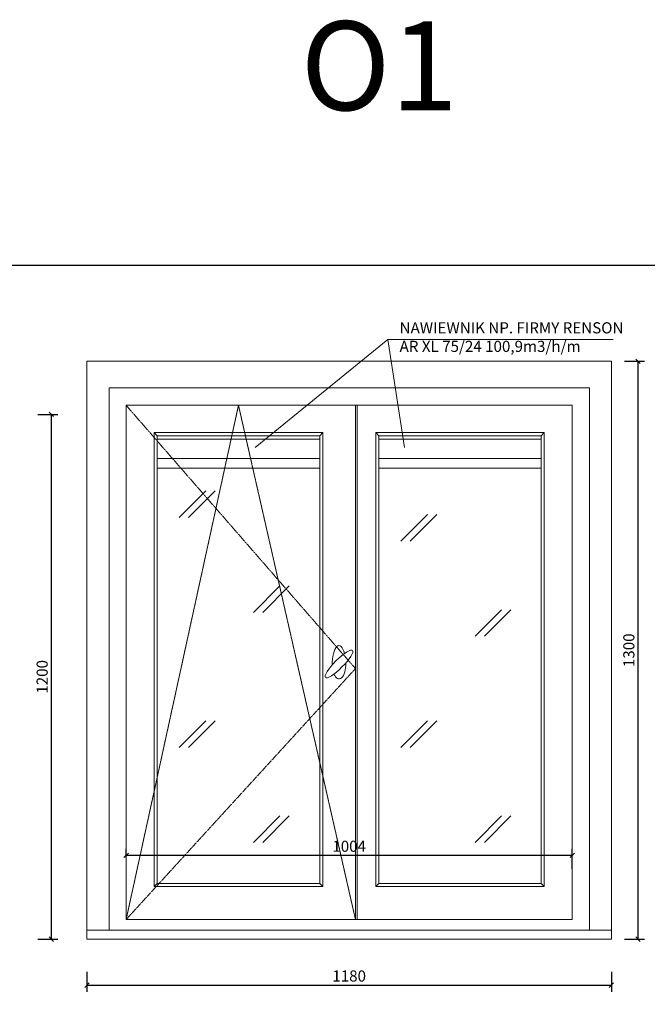
# Model space of a CAD drawing. Units: millimetres. Extents: x -47771 to 7114, y -15132 to 15398.
# Drawn here: x -30295 to -28882, y 5270 to 7485 of the extents above; entities that cross this region are included whole.
import ezdxf

# ---------------------------------------------------------------- set-up
doc = ezdxf.new("R2010")
doc.units = ezdxf.units.MM
doc.header["$LTSCALE"] = 0.5
doc.linetypes.add('HIDDEN2', pattern=[4.7625, 3.175, -1.5875])
doc.layers.get('Defpoints').update_dxf_attribs({"color": 140})
for name, color, linetype, lineweight in [('A_okna-hatch', 243, 'Continuous', 5), ('A_okna-widok', 214, 'Continuous', 5), ('A_sciany', 1, 'Continuous', 13), ('A_wymiary', 5, 'Continuous', 9)]:
    doc.layers.add(name, color=color, linetype=linetype, lineweight=lineweight)
doc.layers.add('A_sciany-nwid', color=212, linetype='HIDDEN2', lineweight=5, true_color=0xbd00bd)
doc.styles.add('ISOCPEUR', font='isocpeur.ttf')
doc.dimstyles.new('msa_Annotative', dxfattribs={"dimscale": 100, "dimtxt": 2.5, "dimasz": 1, "dimexe": 1.5, "dimexo": 1.5, "dimgap": 0.8, "dimtad": 1, "dimdec": 0, "dimzin": 12, "dimtxsty": 'ISOCPEUR', "dimblk": 'OBLIQUE', "dimcen": 2.5, "dimazin": 3, "dimtfac": 0.75, "dimtdec": 0, "dimtix": 1, "dimtmove": 1, "dimatfit": 3, "dimldrblk": 'OPEN90', "dimfxl": 3, "dimfxlon": 1, "dimtolj": 1, "dimtzin": 0, "dimarcsym": 0})

# ---------------------------------------------------------------- blocks, each defined once
blk = doc.blocks.new('_Oblique')
at = {"color": 0, "linetype": 'ByBlock', "lineweight": -2}
blk.add_line((-0.5, -0.5), (0.5, 0.5), dxfattribs=at)
blk = doc.blocks.new('*D68')
at = {"layer": 'A_wymiary', "color": 0, "lineweight": -2, "ltscale": 0.5, "transparency": 16777216}
for p, q in [((-30143.2, 5342.9), (-30143.2, 5297.9)), ((-28963.2, 5342.9), (-28963.2, 5297.9)), ((-30143.2, 5312.9), (-28963.2, 5312.9))]:
    blk.add_line(p, q, dxfattribs=at)
at = {"layer": 'Defpoints', "color": 0, "ltscale": 0.5, "transparency": 16777216}
for p in [(-30143.2, 5416.2), (-28963.2, 5416.2), (-28963.2, 5312.9)]:
    blk.add_point(p, dxfattribs=at)
at = {"layer": 'A_wymiary', "color": 0, "lineweight": -2, "ltscale": 0.5, "transparency": 16777216, "xscale": 10, "yscale": 10, "zscale": 10, "rotation": 180}
blk.add_blockref('_Oblique', (-30143.2, 5312.9), dxfattribs=at)
at = {"layer": 'A_wymiary', "color": 0, "lineweight": -2, "ltscale": 0.5, "transparency": 16777216, "xscale": 10, "yscale": 10, "zscale": 10}
blk.add_blockref('_Oblique', (-28963.2, 5312.9), dxfattribs=at)
at = {"layer": 'A_wymiary', "color": 0, "ltscale": 0.5, "transparency": 16777216, "insert": (-29553.2, 5333.4), "char_height": 25, "attachment_point": 5, "style": 'ISOCPEUR'}
blk.add_mtext('\\A1;1180', dxfattribs=at)
blk = doc.blocks.new('_Open90')
at = {"color": 0, "linetype": 'ByBlock', "lineweight": -2}
for p, q in [((-0.5, 0.5), (0, 0)), ((0, 0), (-1, 0)), ((0, 0), (-0.5, -0.5))]:
    blk.add_line(p, q, dxfattribs=at)
blk = doc.blocks.new('*D64')
at = {"layer": 'A_wymiary', "color": 0, "lineweight": -2, "ltscale": 0.5, "transparency": 16777216}
for p, q in [((-30253.6, 6596.7), (-30208.6, 6596.7)), ((-30223.6, 6596.7), (-30223.6, 5416.2)), ((-30253.6, 5416.2), (-30208.6, 5416.2))]:
    blk.add_line(p, q, dxfattribs=at)
at = {"layer": 'Defpoints', "color": 0, "ltscale": 0.5, "transparency": 16777216}
for p in [(-30931.9, 6596.7), (-30931.9, 5416.2), (-30223.6, 5416.2)]:
    blk.add_point(p, dxfattribs=at)
at = {"layer": 'A_wymiary', "color": 0, "lineweight": -2, "ltscale": 0.5, "transparency": 16777216, "xscale": 10, "yscale": 10, "zscale": 10}
for p, rotation in [((-30223.6, 6596.7), 90), ((-30223.6, 5416.2), 270)]:
    blk.add_blockref('_Oblique', p, dxfattribs=dict(at, rotation=rotation))
at = {"layer": 'A_wymiary', "color": 0, "ltscale": 0.5, "transparency": 16777216, "insert": (-30244.1, 6006.4), "char_height": 25, "attachment_point": 5, "rotation": 90, "style": 'ISOCPEUR'}
blk.add_mtext('\\A1;1200', dxfattribs=at)
blk = doc.blocks.new('*D56')
at = {"layer": 'A_wymiary', "color": 0, "lineweight": -2, "ltscale": 0.5, "transparency": 16777216}
for p, q in [((-28933.3, 6716.2), (-28888.3, 6716.2)), ((-28903.3, 6716.2), (-28903.3, 5416.2)), ((-28933.3, 5416.2), (-28888.3, 5416.2))]:
    blk.add_line(p, q, dxfattribs=at)
at = {"layer": 'Defpoints', "color": 0, "ltscale": 0.5, "transparency": 16777216}
for p in [(-29586.5, 6716.2), (-29586.5, 5416.2), (-28903.3, 5416.2)]:
    blk.add_point(p, dxfattribs=at)
at = {"layer": 'A_wymiary', "color": 0, "lineweight": -2, "ltscale": 0.5, "transparency": 16777216, "xscale": 10, "yscale": 10, "zscale": 10}
for p, rotation in [((-28903.3, 6716.2), 90), ((-28903.3, 5416.2), 270)]:
    blk.add_blockref('_Oblique', p, dxfattribs=dict(at, rotation=rotation))
at = {"layer": 'A_wymiary', "color": 0, "ltscale": 0.5, "transparency": 16777216, "insert": (-28923.8, 6066.2), "char_height": 25, "attachment_point": 5, "rotation": 90, "style": 'ISOCPEUR'}
blk.add_mtext('\\A1;1300', dxfattribs=at)
blk = doc.blocks.new('*D54')
at = {"layer": 'A_wymiary', "color": 0, "lineweight": -2, "ltscale": 0.5, "transparency": 16777216}
for p, q in [((-30055.1, 5599.9), (-30055.1, 5619.8)), ((-29051.2, 5604.8), (-30055.1, 5604.8)), ((-29051.2, 5574.8), (-29051.2, 5619.8))]:
    blk.add_line(p, q, dxfattribs=at)
at = {"layer": 'Defpoints', "color": 0, "ltscale": 0.5, "transparency": 16777216}
for p in [(-30055.1, 5604.8), (-30055.1, 5584.9), (-29051.2, 5460.5)]:
    blk.add_point(p, dxfattribs=at)
at = {"layer": 'A_wymiary', "color": 0, "lineweight": -2, "ltscale": 0.5, "transparency": 16777216, "xscale": 10, "yscale": 10, "zscale": 10, "rotation": 180}
blk.add_blockref('_Oblique', (-30055.1, 5604.8), dxfattribs=at)
at = {"layer": 'A_wymiary', "color": 0, "lineweight": -2, "ltscale": 0.5, "transparency": 16777216, "xscale": 10, "yscale": 10, "zscale": 10}
blk.add_blockref('_Oblique', (-29051.2, 5604.8), dxfattribs=at)
at = {"layer": 'A_wymiary', "color": 0, "ltscale": 0.5, "transparency": 16777216, "insert": (-29553.2, 5625.3), "char_height": 25, "attachment_point": 5, "style": 'ISOCPEUR'}
blk.add_mtext('\\A1;1004', dxfattribs=at)

msp = doc.modelspace()

# ---------------------------------------------------------------- linework, layer by layer
at = {"layer": 'A_okna-hatch', "ltscale": 0.5}
for p, q in [((-29875.8, 6424.9), (-29935.6, 6365.1)), ((-29854.8, 6424.9), (-29914.6, 6365.1)), ((-29377, 6371.2), (-29436.8, 6311.4)), ((-29356, 6371.2), (-29415.8, 6311.4)), ((-29709, 6211.1), (-29768.8, 6151.4)), ((-29688, 6211.1), (-29747.8, 6151.4)), ((-29210.2, 6157.4), (-29270, 6097.6)), ((-29189.2, 6157.4), (-29249, 6097.6)), ((-29875.8, 5907.2), (-29935.6, 5847.4)), ((-29854.8, 5907.2), (-29914.6, 5847.4)), ((-29377, 5907.2), (-29436.8, 5847.4)), ((-29356, 5907.2), (-29415.8, 5847.4)), ((-29709, 5693.4), (-29768.8, 5633.6)), ((-29688, 5693.4), (-29747.8, 5633.6)), ((-29210.2, 5693.4), (-29270, 5633.6)), ((-29189.2, 5693.4), (-29249, 5633.6))]:
    msp.add_line(p, q, dxfattribs=at)
at = {"layer": 'A_okna-widok'}
for p, q in [((-30093.6, 6617.2), (-30093.6, 5436.2)), ((-30055.1, 6617.2), (-30055.1, 5460.5)), ((-29051.2, 5460.5), (-29051.2, 6617.2)), ((-29012.7, 5436.2), (-29012.7, 6617.2)), ((-29992.2, 6555.9), (-29992.2, 5534.7)), ((-29612.4, 6555.9), (-29992.2, 6555.9)), ((-29985.2, 6548.9), (-29992.2, 6555.9)), ((-29985.2, 6016.5), (-29985.2, 6548.9)), ((-29619.4, 6548.9), (-29985.2, 6548.9)), ((-29751.7, 6555.9), (-29612.4, 6555.9)), ((-29619.4, 6548.9), (-29612.4, 6555.9)), ((-29619.4, 6548.9), (-29619.4, 6016.5)), ((-29612.4, 5534.7), (-29612.4, 6555.9)), ((-29493.3, 6344.8), (-29493.3, 6555.9)), ((-29493.3, 6555.9), (-29372.9, 6555.9)), ((-29493.3, 6555.9), (-29114.2, 6555.9)), ((-29493.3, 6555.9), (-29486.3, 6548.9)), ((-29486.3, 6548.9), (-29486.3, 6344.8)), ((-29486.3, 6548.9), (-29121.2, 6548.9)), ((-29121.2, 6548.9), (-29121.2, 6016.5)), ((-29114.2, 5534.7), (-29114.2, 6555.9)), ((-29992.2, 6441.1), (-29992.2, 6428.6)), ((-29493.3, 5534.7), (-29493.3, 6344.8)), ((-29486.3, 6344.8), (-29486.3, 6016.5)), ((-29985.2, 6016.5), (-29985.2, 5541.7)), ((-29619.4, 5541.7), (-29619.4, 6016.5)), ((-29486.3, 5541.7), (-29486.3, 6016.5)), ((-29121.2, 5541.7), (-29121.2, 6016.5)), ((-30055.1, 5828.2), (-30055.1, 5541.7)), ((-29985.2, 5541.7), (-29992.2, 5534.7)), ((-29619.4, 5541.7), (-29985.2, 5541.7)), ((-29619.4, 5541.7), (-29612.4, 5534.7)), ((-29493.3, 5534.7), (-29486.3, 5541.7)), ((-29486.3, 5541.7), (-29121.2, 5541.7)), ((-29121.2, 5541.7), (-29114.2, 5534.7)), ((-29612.4, 5534.7), (-29992.2, 5534.7)), ((-29493.3, 5534.7), (-29114.2, 5534.7)), ((-30055.1, 5460.5), (-29051.2, 5460.5)), ((-30143.2, 5436.2), (-28963.2, 5436.2))]:
    msp.add_line(p, q, dxfattribs=at)
for points in [[(-30093.6, 5436.2), (-29012.7, 5436.2), (-29012.7, 6656.7), (-30093.6, 6656.7)], [(-30055.1, 5460.5), (-29051.2, 5460.5), (-29051.2, 6617.2), (-30055.1, 6617.2)]]:
    msp.add_lwpolyline(points, close=True, dxfattribs=at)
for points in [[(-30055.1, 6617.2), (-29051.2, 6617.2)], [(-29539, 6617.2), (-29539, 5460.5)], [(-29534.9, 6617.2), (-29534.9, 5460.5)], [(-29985.2, 6540.7), (-29619.4, 6540.7)], [(-29486.3, 6540.7), (-29120.6, 6540.7)], [(-29121.2, 6548.9), (-29114.2, 6555.9)], [(-29985.2, 6497.8), (-29619.4, 6497.8)], [(-29486.3, 6497.8), (-29120.6, 6497.8)], [(-29985.2, 6476), (-29619.4, 6476)], [(-29486.3, 6476), (-29120.6, 6476)]]:
    msp.add_lwpolyline(points, dxfattribs=at)
msp.add_ellipse((-29576.1, 6035.3), major_axis=(30.6, 30.6), ratio=0.220955, dxfattribs=at)
for major_axis, ratio, start_param, end_param in [((0, 41.3), 0.365869, 5.314877, 7.916427), ((0, 33.8), 0.447694, 8.584666, 11.05802)]:
    msp.add_ellipse((-29576.1, 6035.3), major_axis=major_axis, ratio=ratio, start_param=start_param, end_param=end_param, dxfattribs=at)
at = {"layer": 'A_sciany'}
msp.add_line((-30143.2, 5416.2), (-28963.2, 5416.2), dxfattribs=at)
msp.add_lwpolyline([(-30143.2, 5416.2), (-30143.2, 6716.2), (-28963.2, 6716.2), (-28963.2, 5416.2)], dxfattribs=at)
at = {"layer": 'A_sciany-nwid', "ltscale": 0.5}
for points in [[(-30055.1, 6617.2), (-29539, 6025), (-30055.1, 5460.5)], [(-30055.1, 5460.5), (-29802.3, 6617.2), (-29539, 5460.5)]]:
    msp.add_lwpolyline(points, dxfattribs=at)
at = {"layer": 'A_wymiary', "ltscale": 0.5}
msp.add_lwpolyline([(-28959.1, 6765.2), (-29466.3, 6765.2), (-29764.9, 6522.5)], dxfattribs=at)
at = {"layer": 'A_wymiary'}
msp.add_lwpolyline([(-29466.3, 6765.2), (-29428.8, 6522.5)], dxfattribs=at)
at = {"layer": 'Defpoints'}
msp.add_lwpolyline([(-31669, 4061.6), (-27719, 4061.6), (-27719, 6931.6), (-31669, 6931.6)], close=True, dxfattribs=at)

# ---------------------------------------------------------------- texts
at = {"layer": 'A_wymiary', "ltscale": 0.5, "insert": (-28815.2, 6804), "char_height": 25, "attachment_point": 3, "style": 'ISOCPEUR'}
msp.add_mtext_dynamic_manual_height_columns('\\pxql;NAWIEWNIK NP. FIRMY RENSON\\PAR XL 75/24 100,9m3/h/m', width=624.513, gutter_width=125, heights=[0], dxfattribs=at)
at = {"layer": 'Defpoints', "insert": (-29161.5, 7481.1), "char_height": 200, "attachment_point": 3, "style": 'ISOCPEUR'}
msp.add_mtext_dynamic_manual_height_columns('\\pxqc;O1', width=648.111, gutter_width=125, heights=[0], dxfattribs=at)

# ---------------------------------------------------------------- dimensions: what is measured, and where the dimension line sits
at = {"layer": 'A_wymiary', "ltscale": 0.5}
dim = msp.add_linear_dim(base=(-28903.3, 5416.2), p1=(-29586.5, 6716.2), p2=(-29586.5, 5416.2), angle=90, dimstyle='msa_Annotative', dxfattribs=at)
dim.commit()
dim.dimension.update_dxf_attribs({"geometry": '*D56', "text_midpoint": (-28923.8, 6066.2)})
dim = msp.add_linear_dim(base=(-30223.6, 5416.2), p1=(-30931.9, 6596.7), p2=(-30931.9, 5416.2), angle=90, text='1200', dimstyle='msa_Annotative', dxfattribs=at)
dim.commit()
dim.dimension.update_dxf_attribs({"geometry": '*D64', "text_midpoint": (-30244.1, 6006.4)})
for base, p1, p2, picture, middle in [((-30055.1, 5604.8), (-29051.2, 5460.5), (-30055.1, 5584.9), '*D54', (-29553.2, 5625.3)), ((-28963.2, 5312.9), (-30143.2, 5416.2), (-28963.2, 5416.2), '*D68', (-29553.2, 5333.4))]:
    dim = msp.add_linear_dim(base=base, p1=p1, p2=p2, dimstyle='msa_Annotative', dxfattribs=at)
    dim.commit()
    dim.dimension.update_dxf_attribs({"geometry": picture, "text_midpoint": middle})

doc.saveas('drawing.dxf')
